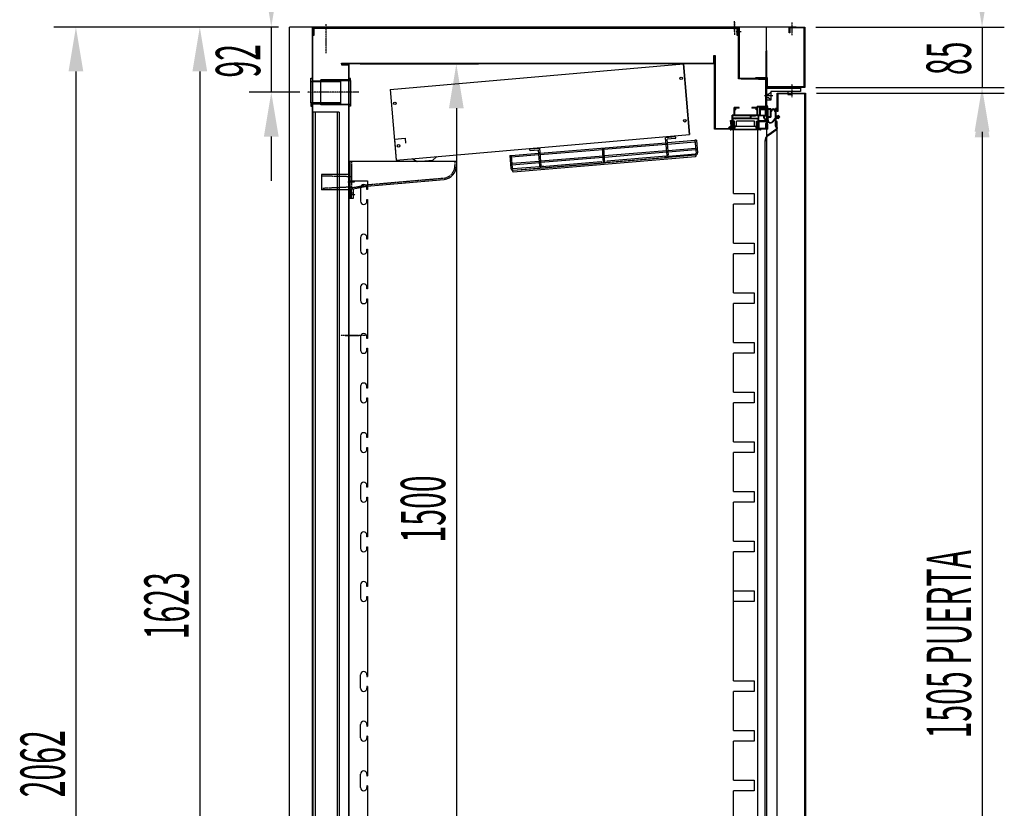
# Model space of a CAD drawing. Units: millimetres. Extents: x 21479 to 60404, y 11373 to 17723.
# Drawn here: x 26187 to 27574, y 15429 to 16541 of the extents above; entities that cross this region are included whole.
import ezdxf

# ---------------------------------------------------------------- set-up
doc = ezdxf.new("R2010")
doc.units = ezdxf.units.MM
doc.linetypes.add('TRAZO_Y_PUNTO', pattern=[1, 0.5, -0.25, 0, -0.25])
doc.linetypes.add('TRAZOS_MD', pattern=[1, 0.5, -0.5])
for name, color, linetype in [('ACOTA', 50, 'Continuous'), ('EJES', 11, 'TRAZO_Y_PUNTO'), ('PLEGADO', 3, 'Continuous')]:
    doc.layers.add(name, color=color, linetype=linetype)
doc.styles.add('ACO', font='simplex.shx', dxfattribs={"width": 0.5})

msp = doc.modelspace()

# ---------------------------------------------------------------- linework, layer by layer
for p, q in [((26566.9, 14597.8), (26566.9, 16530.8)), ((27238.9, 16530.8), (26566.9, 16530.8)), ((26598.9, 16530.8), (26598.9, 16457.8)), ((26598.9, 16530.8), (26598.9, 16530.8)), ((26599.9, 16518.8), (26599.9, 16529.8)), ((26599.9, 16529.8), (27198.9, 16529.8)), ((27197.9, 16528.8), (26600.9, 16528.8)), ((26600.9, 16528.8), (26600.9, 16518.8)), ((27187.9, 16531.4), (27280.9, 16531.4)), ((27187.9, 16530.8), (27187.9, 16531.3)), ((27280.9, 16530.8), (27187.9, 16530.8)), ((27197.9, 16518.8), (27197.9, 16528.8)), ((27198.9, 16529.8), (27198.9, 16518.8)), ((27238.9, 16457.8), (27238.9, 16530.8)), ((27270.9, 16522.8), (27270.9, 16530.8)), ((27270.9, 16530.8), (27292.9, 16530.8)), ((27291.9, 16529.8), (27271.9, 16529.8)), ((27271.9, 16529.8), (27271.9, 16522.8)), ((27280.9, 16531.4), (27280.9, 16530.8)), ((27291.9, 16446.8), (27291.9, 16529.8)), ((27292.9, 16530.8), (27292.9, 16445.8)), ((26600.9, 16518.8), (26599.9, 16518.8)), ((27198.9, 16518.8), (27197.9, 16518.8)), ((27271.9, 16522.8), (27270.9, 16522.8)), ((27237.9, 16496.8), (27237.9, 16456.8)), ((27238.9, 16497.8), (27238.9, 14597.8)), ((26639.9, 16477.8), (26649.9, 16477.8)), ((26596.9, 16458.6, 0), (26598.9, 16458.6, 0)), ((26596.9, 16453.8, 0), (26596.9, 16458.6, 0)), ((26598.9, 16458.6, 0), (26598.9, 16455.2, 0)), ((26652.9, 16458.3, 0), (26650.9, 16458.3, 0)), ((26650.9, 16458.3, 0), (26650.9, 16456.6, 0)), ((26652.9, 16455.3, 0), (26652.9, 16458.3, 0)), ((27223.9, 16458.8), (27223.9, 16459.8)), ((27223.9, 16459.8), (27239.9, 16459.8)), ((27238.9, 16458.8), (27223.9, 16458.8)), ((27238.9, 16445.8), (27238.9, 16458.8)), ((27239.9, 16459.8), (27239.9, 16446.8)), ((26596.9, 16423.8, 0), (26596.9, 16453.8, 0)), ((26638.9, 16453.8, 0), (26596.9, 16453.8, 0)), ((26598.9, 16455.2, 0), (26638.9, 16455.2, 0)), ((26610.9, 16456.6, 0), (26610.9, 16455.3, 0)), ((26610.9, 16421.1, 0), (26610.9, 16456.6, 0)), ((26650.9, 16456.6, 0), (26610.9, 16456.6, 0)), ((26610.9, 16455.3, 0), (26652.9, 16455.3, 0)), ((26638.9, 16422.4, 0), (26638.9, 16455.2, 0)), ((26652.9, 16455.3, 0), (26652.9, 16422.3, 0)), ((27292.9, 16445.8), (27238.9, 16445.8)), ((27238.9, 16444.8), (27286.9, 16444.8)), ((27238.9, 16427.8), (27238.9, 16444.8)), ((27239.9, 16446.8), (27291.9, 16446.8)), ((27286.9, 16444.8), (27286.9, 16439.8)), ((27238.9, 16436.3), (27241.9, 16436.3)), ((27238.9, 16431.3), (27241.9, 16431.3)), ((27241.9, 16436.3), (27244.9, 16438.8)), ((27241.9, 16431.3), (27244.9, 16428.8)), ((27286.9, 16439.8), (27244.9, 16439.8)), ((27244.9, 16439.8), (27244.9, 16427.8)), ((27274.9, 16439.8), (27268.9, 16439.8)), ((27268.9, 16439.8), (27268.9, 16435.8)), ((27268.9, 16435.8), (27274.9, 16435.8)), ((27274.9, 16435.8), (27274.9, 16439.8)), ((26596.9, 16423.8, 0), (26596.9, 16419.1, 0)), ((26638.9, 16423.8, 0), (26596.9, 16423.8, 0)), ((26596.9, 16419.1, 0), (26598.9, 16419.1, 0)), ((26598.9, 16419.1, 0), (26598.9, 16422.4, 0)), ((26598.9, 16422.4, 0), (26638.9, 16422.4, 0)), ((26610.9, 16421.1, 0), (26610.9, 16422.3, 0)), ((26610.9, 16422.3, 0), (26652.9, 16422.3, 0)), ((26650.9, 16421.1, 0), (26610.9, 16421.1, 0)), ((26650.9, 16419.1, 0), (26650.9, 16421.1, 0)), ((26652.9, 16419.1, 0), (26650.9, 16419.1, 0)), ((26652.9, 16422.3, 0), (26652.9, 16419.1, 0)), ((27200.4, 16417.3), (27193.4, 16417.3)), ((27193.4, 16406.8), (27193.4, 16417.3)), ((27200.4, 16417.3), (27193.4, 16417.3)), ((27193.4, 16406.8), (27193.4, 16417.3)), ((27194.4, 16415.3), (27194.4, 16416.3)), ((27200.4, 16416.3), (27194.4, 16416.3)), ((27194.4, 16415.3), (27194.4, 16416.3)), ((27200.4, 16416.3), (27194.4, 16416.3)), ((27195.9, 16415.3), (27194.4, 16415.3)), ((27195.9, 16415.3), (27194.4, 16415.3)), ((27195.9, 16414.3), (27195.9, 16415.3)), ((27195.9, 16414.3), (27195.9, 16415.3)), ((27200.4, 16416.3), (27200.4, 16417.3)), ((27200.4, 16416.3), (27200.4, 16417.3)), ((27225.4, 16417.3), (27218.4, 16417.3)), ((27218.4, 16417.3), (27218.4, 16416.3)), ((27225.4, 16417.3), (27218.4, 16417.3)), ((27218.4, 16417.3), (27218.4, 16416.3)), ((27225.9, 16416.3), (27218.4, 16416.3)), ((27225.9, 16416.3), (27218.4, 16416.3)), ((27225.9, 16415.3), (27224.4, 16415.3)), ((27224.4, 16414.3), (27224.4, 16415.3)), ((27225.9, 16415.3), (27224.4, 16415.3)), ((27224.4, 16414.3), (27224.4, 16415.3)), ((27225.9, 16418.5), (27225.4, 16417.6)), ((27225.9, 16418.5), (27225.4, 16417.6)), ((27225.4, 16417.3), (27225.4, 16417.6)), ((27225.4, 16417.3), (27225.4, 16417.6)), ((27225.4, 16416.3), (27225.9, 16416.3)), ((27225.4, 16416.3), (27225.9, 16416.3)), ((27225.9, 16418.5), (27226.3, 16418.5)), ((27225.9, 16418.5), (27226.3, 16418.5)), ((27225.9, 16415.3), (27225.9, 16416.3)), ((27225.9, 16415.3), (27225.9, 16416.3)), ((27226.3, 16417.3), (27226.3, 16418.5)), ((27226.3, 16417.3), (27226.3, 16418.5)), ((27226.9, 16417.3), (27226.3, 16417.3)), ((27226.9, 16417.3), (27226.3, 16417.3)), ((27226.9, 16406.8), (27226.9, 16417.3)), ((27226.9, 16406.8), (27226.9, 16417.3)), ((27229.4, 16406.8), (27229.4, 16416.8)), ((27229.4, 16406.8), (27229.4, 16416.8)), ((27229.9, 16417.3), (27239.9, 16417.3)), ((27229.9, 16417.3), (27239.9, 16417.3)), ((27230.4, 16416.3), (27240.2, 16416.3)), ((27230.4, 16414.9), (27230.4, 16416.3)), ((27230.4, 16416.3), (27240.2, 16416.3)), ((27230.4, 16414.9), (27230.4, 16416.3)), ((27230.4, 16414.9), (27237.7, 16415.8)), ((27230.4, 16414.9), (27237.7, 16415.8)), ((27238.4, 16415.6), (27237.7, 16415.8)), ((27238.4, 16415.6), (27237.7, 16415.8)), ((27238.4, 16406.8), (27238.4, 16415.6)), ((27238.4, 16406.8), (27238.4, 16415.6)), ((27244.9, 16427.8), (27238.9, 16427.8)), ((27238.9, 16419.7), (27238.9, 16421.3)), ((27238.9, 16419.7), (27238.9, 16421.3)), ((27240.4, 16415.3), (27240.4, 16403.9)), ((27245, 16415.3), (27240.4, 16415.3)), ((27240.4, 16415.3), (27240.4, 16403.9)), ((27245, 16415.3), (27240.4, 16415.3)), ((27240.9, 16417.1), (27240.9, 16418.3)), ((27240.9, 16417.1), (27240.9, 16418.3)), ((27245, 16415.3), (27245, 16412)), ((27245, 16415.3), (27245, 16412)), ((27251.8, 16412), (27251.8, 16415.9)), ((27252.4, 16415.9), (27251.8, 16415.9)), ((27251.8, 16412), (27251.8, 16415.9)), ((27252.4, 16415.9), (27251.8, 16415.9)), ((27252.4, 16405.8), (27252.4, 16415.9)), ((27252.4, 16405.8), (27252.4, 16415.9)), ((26599.9, 16410.8), (26599.9, 14910.8)), ((26636.9, 16410.8), (26599.9, 16410.8)), ((26602.9, 16410.8), (26602.9, 14910.8)), ((26633.9, 16410.8), (26633.9, 14910.8)), ((26636.9, 16410.8), (26636.9, 14910.8)), ((27190.4, 16399.3), (27190.4, 16406.8)), ((27193.4, 16406.8), (27190.4, 16406.8)), ((27190.4, 16399.3), (27190.4, 16406.8)), ((27193.4, 16406.8), (27190.4, 16406.8)), ((27193.6, 16405.8), (27191.4, 16405.8)), ((27191.4, 16402.3), (27191.4, 16405.8)), ((27193.6, 16405.8), (27191.4, 16405.8)), ((27191.4, 16402.3), (27191.4, 16405.8)), ((27216.4, 16402.3), (27191.4, 16402.3)), ((27216.4, 16402.3), (27191.4, 16402.3)), ((27193.6, 16401.3), (27191.4, 16401.3)), ((27191.4, 16401.3), (27191.4, 16397.8)), ((27193.6, 16401.3), (27191.4, 16401.3)), ((27191.4, 16401.3), (27191.4, 16397.8)), ((27194.4, 16406.6), (27193.6, 16405.8)), ((27194.4, 16406.6), (27193.6, 16405.8)), ((27194.4, 16402.1), (27193.6, 16401.3)), ((27194.4, 16402.1), (27193.6, 16401.3)), ((27195.9, 16414.3), (27194.4, 16414.3)), ((27194.4, 16406.8), (27194.4, 16414.3)), ((27195.9, 16414.3), (27194.4, 16414.3)), ((27194.4, 16406.8), (27194.4, 16414.3)), ((27225.9, 16406.8), (27194.4, 16406.8)), ((27225.9, 16406.8), (27194.4, 16406.8)), ((27194.4, 16406.6), (27195.2, 16405.8)), ((27194.4, 16406.6), (27195.2, 16405.8)), ((27194.4, 16402.1), (27195.2, 16401.3)), ((27194.4, 16402.1), (27195.2, 16401.3)), ((27216.4, 16405.8), (27195.2, 16405.8)), ((27216.4, 16405.8), (27195.2, 16405.8)), ((27223.6, 16401.3), (27195.2, 16401.3)), ((27223.6, 16401.3), (27195.2, 16401.3)), ((27216.4, 16402.3), (27216.4, 16405.8)), ((27216.4, 16402.3), (27216.4, 16405.8)), ((27217.4, 16405.8), (27223.6, 16405.8)), ((27217.4, 16402.3), (27217.4, 16405.8)), ((27217.4, 16405.8), (27223.6, 16405.8)), ((27217.4, 16402.3), (27217.4, 16405.8)), ((27217.4, 16402.3), (27227.4, 16402.3)), ((27217.4, 16402.3), (27227.4, 16402.3)), ((27224.4, 16406.6), (27223.6, 16405.8)), ((27224.4, 16406.6), (27223.6, 16405.8)), ((27224.4, 16402.1), (27223.6, 16401.3)), ((27224.4, 16402.1), (27223.6, 16401.3)), ((27225.9, 16414.3), (27224.4, 16414.3)), ((27225.9, 16414.3), (27224.4, 16414.3)), ((27224.4, 16406.6), (27225.2, 16405.8)), ((27224.4, 16406.6), (27225.2, 16405.8)), ((27224.4, 16402.1), (27225.2, 16401.3)), ((27224.4, 16402.1), (27225.2, 16401.3)), ((27227.4, 16405.8), (27225.2, 16405.8)), ((27227.4, 16405.8), (27225.2, 16405.8)), ((27227.4, 16401.3), (27225.2, 16401.3)), ((27227.4, 16401.3), (27225.2, 16401.3)), ((27225.6, 16405.8), (27225.6, 16405.8)), ((27225.6, 16405.8), (27225.6, 16405.8)), ((27225.9, 16406.8), (27225.9, 16414.3)), ((27225.9, 16406.8), (27225.9, 16414.3)), ((27229.4, 16406.8), (27226.9, 16406.8)), ((27229.4, 16406.8), (27226.9, 16406.8)), ((27227.4, 16405.8), (27227.4, 16402.3)), ((27227.4, 16405.8), (27227.4, 16402.3)), ((27227.4, 16397.8), (27227.4, 16401.3)), ((27227.4, 16397.8), (27227.4, 16401.3)), ((27235.8, 16405.8), (27228.4, 16405.8)), ((27228.4, 16398.8), (27228.4, 16405.8)), ((27235.8, 16405.8), (27228.4, 16405.8)), ((27228.4, 16398.8), (27228.4, 16405.8)), ((27230.4, 16413.9), (27237.4, 16414.8)), ((27230.4, 16413.9), (27237.4, 16414.8)), ((27230.4, 16406.8), (27230.4, 16413.9)), ((27230.4, 16406.8), (27230.4, 16413.9)), ((27230.4, 16406.8), (27237.4, 16406.8)), ((27230.4, 16406.8), (27237.4, 16406.8)), ((27237.4, 16406.8), (27237.4, 16414.8)), ((27237.4, 16406.8), (27237.4, 16414.8)), ((27238.4, 16406.8), (27239.4, 16406.8)), ((27238.4, 16406.8), (27239.4, 16406.8)), ((27239.4, 16405.5), (27239.4, 16406.8)), ((27239.4, 16405.5), (27239.4, 16406.8)), ((27239.4, 16401.7), (27239.4, 16394.8)), ((27239.4, 16401.7), (27239.4, 16394.8)), ((27240.4, 16403.9), (27241, 16403.9)), ((27240.4, 16403.9), (27241, 16403.9)), ((27241, 16403.9), (27240.6, 16400.1)), ((27241, 16403.9), (27240.6, 16400.1)), ((27240.8, 16414.7), (27240.8, 16404.5)), ((27244.4, 16414.7), (27240.8, 16414.7)), ((27240.8, 16414.7), (27240.8, 16404.5)), ((27244.4, 16414.7), (27240.8, 16414.7)), ((27240.8, 16404.5), (27244.4, 16404.5)), ((27240.8, 16404.5), (27244.4, 16404.5)), ((27241.5, 16403.9), (27241.1, 16400)), ((27241.5, 16403.9), (27241.1, 16400)), ((27241.5, 16403.9), (27245, 16403.9)), ((27241.5, 16403.9), (27245, 16403.9)), ((27244.4, 16414.7), (27244.4, 16404.5)), ((27244.4, 16414.7), (27244.4, 16404.5)), ((27245.4, 16411.4), (27245, 16411.4)), ((27245, 16411.4), (27245, 16403.9)), ((27245.4, 16411.4), (27245, 16411.4)), ((27245, 16411.4), (27245, 16403.9)), ((27246.4, 16412.4), (27246.4, 16412.7)), ((27246.4, 16412.4), (27246.4, 16412.7)), ((27250.3, 16401.6), (27247.4, 16397.6)), ((27250.3, 16401.6), (27247.4, 16397.6)), ((27250.4, 16412.7), (27250.4, 16412.4)), ((27250.4, 16412.7), (27250.4, 16412.4)), ((27251.8, 16401.9), (27250.9, 16401.9)), ((27251.8, 16401.9), (27250.9, 16401.9)), ((27251.8, 16401.4), (27251, 16401.4)), ((27251.8, 16401.4), (27251, 16401.4)), ((27251.8, 16411.4), (27251.4, 16411.4)), ((27251.8, 16411.4), (27251.4, 16411.4)), ((27251.8, 16401.9), (27251.8, 16411.4)), ((27251.8, 16401.9), (27251.8, 16411.4)), ((27251.8, 16390.9), (27251.8, 16401.4)), ((27251.8, 16390.9), (27251.8, 16401.4)), ((27252.4, 16405.8), (27255.4, 16405.8)), ((27252.4, 16405.8), (27255.4, 16405.8)), ((27252.4, 16405.1), (27256.2, 16405.1)), ((27252.4, 16403.1), (27252.4, 16405.1)), ((27252.4, 16405.1), (27256.2, 16405.1)), ((27252.4, 16403.1), (27252.4, 16405.1)), ((27252.4, 16403.1), (27256.2, 16403.1)), ((27252.4, 16403.1), (27256.2, 16403.1)), ((27252.4, 16390.9), (27252.4, 16402.3)), ((27252.4, 16402.3), (27255.4, 16402.3)), ((27252.4, 16390.9), (27252.4, 16402.3)), ((27252.4, 16402.3), (27255.4, 16402.3)), ((27255.4, 16406.8), (27255.4, 16405.8)), ((27255.4, 16406.8), (27257.9, 16404.1)), ((27255.4, 16406.8), (27255.4, 16405.8)), ((27255.4, 16406.8), (27257.9, 16404.1)), ((27255.4, 16401.3), (27257.9, 16404.1)), ((27255.4, 16401.3), (27257.9, 16404.1)), ((27255.4, 16402.3), (27255.4, 16401.3)), ((27255.4, 16402.3), (27255.4, 16401.3)), ((27256.2, 16405.1), (27257.1, 16404.1)), ((27256.2, 16405.1), (27257.1, 16404.1)), ((27256.2, 16403.1), (27257.1, 16404.1)), ((27256.2, 16403.1), (27257.1, 16404.1)), ((27185.5, 16388.7), (27189.1, 16392.2)), ((27185.5, 16388.7), (27189.1, 16392.2)), ((27185.5, 16388.7), (27186.1, 16388)), ((27185.5, 16388.7), (27186.1, 16388)), ((27190.1, 16391.8), (27186.1, 16388)), ((27190.1, 16391.8), (27186.1, 16388)), ((27189.1, 16392.2), (27188.3, 16399.3)), ((27188.3, 16399.3), (27190.4, 16399.3)), ((27188.3, 16399.3), (27188.3, 16399.3)), ((27189.1, 16392.2), (27188.3, 16399.3)), ((27188.3, 16399.3), (27190.4, 16399.3)), ((27188.3, 16399.3), (27188.3, 16399.3)), ((27189.4, 16398.3), (27190.1, 16391.8)), ((27190.4, 16398.3), (27189.4, 16398.3)), ((27189.4, 16398.3), (27190.1, 16391.8)), ((27190.4, 16398.3), (27189.4, 16398.3)), ((27190.4, 16386.8), (27190.4, 16398.3)), ((27190.4, 16386.8), (27190.4, 16398.3)), ((27191.4, 16397.8), (27193.4, 16397.8)), ((27191.4, 16397.8), (27193.4, 16397.8)), ((27191.4, 16396.8), (27192.4, 16396.8)), ((27191.4, 16396.8), (27191.4, 16395.2)), ((27191.4, 16396.8), (27192.4, 16396.8)), ((27191.4, 16396.8), (27191.4, 16395.2)), ((27191.4, 16394.6), (27191.4, 16392.1)), ((27191.4, 16394.6), (27191.4, 16392.1)), ((27191.4, 16391.5), (27191.4, 16386.8)), ((27191.4, 16391.5), (27191.4, 16386.8)), ((27191.6, 16395.1), (27191.6, 16396.4)), ((27191.6, 16395.1), (27191.6, 16396.4)), ((27191.6, 16392.1), (27191.6, 16394.6)), ((27191.6, 16392.1), (27191.6, 16394.6)), ((27191.6, 16386.8), (27191.6, 16391.6)), ((27191.6, 16386.8), (27191.6, 16391.6)), ((27192.4, 16389.8), (27192.4, 16396.8)), ((27192.4, 16389.8), (27192.4, 16396.8)), ((27194.3, 16388), (27192.4, 16389.8)), ((27194.3, 16388), (27192.4, 16389.8)), ((27192.6, 16396.4), (27192.6, 16386.8)), ((27192.6, 16396.4), (27192.6, 16386.8)), ((27193.4, 16397.8), (27193.4, 16390.3)), ((27193.4, 16397.8), (27193.4, 16390.3)), ((27193.4, 16390.3), (27195, 16388.7)), ((27193.4, 16390.3), (27195, 16388.7)), ((27195, 16388.7), (27194.3, 16388)), ((27195, 16388.7), (27194.3, 16388)), ((27223.8, 16388.7), (27225.4, 16390.3)), ((27223.8, 16388.7), (27225.4, 16390.3)), ((27224.5, 16388), (27223.8, 16388.7)), ((27224.5, 16388), (27223.8, 16388.7)), ((27226.4, 16389.8), (27224.5, 16388)), ((27226.4, 16389.8), (27224.5, 16388)), ((27225.4, 16390.3), (27225.4, 16397.8)), ((27225.4, 16397.8), (27227.4, 16397.8)), ((27225.4, 16390.3), (27225.4, 16397.8)), ((27225.4, 16397.8), (27227.4, 16397.8)), ((27226.4, 16396.8), (27226.4, 16389.8)), ((27227.4, 16396.8), (27226.4, 16396.8)), ((27226.4, 16396.8), (27226.4, 16389.8)), ((27227.4, 16396.8), (27226.4, 16396.8)), ((27226.4, 16386.8), (27226.4, 16396.4)), ((27226.4, 16386.8), (27226.4, 16396.4)), ((27227.4, 16395.1), (27227.4, 16396.8)), ((27227.4, 16395.1), (27227.4, 16396.8)), ((27227.4, 16396.4), (27227.4, 16395.1)), ((27227.4, 16396.4), (27227.4, 16395.1)), ((27227.4, 16394.6), (27227.4, 16392.1)), ((27227.4, 16394.6), (27227.4, 16392.1)), ((27227.4, 16392.1), (27227.4, 16394.5)), ((27227.4, 16392.1), (27227.4, 16394.5)), ((27227.4, 16391.6), (27227.4, 16386.8)), ((27227.4, 16391.6), (27227.4, 16386.8)), ((27227.4, 16391.5), (27227.4, 16391.5)), ((27227.4, 16386.8), (27227.4, 16391.5)), ((27227.4, 16391.5), (27227.4, 16391.5)), ((27227.4, 16386.8), (27227.4, 16391.5)), ((27238.4, 16398.8), (27228.4, 16398.8)), ((27238.4, 16398.8), (27228.4, 16398.8)), ((27228.4, 16397.8), (27238.4, 16397.8)), ((27228.4, 16397.8), (27228.4, 16387.8)), ((27228.4, 16397.8), (27238.4, 16397.8)), ((27228.4, 16397.8), (27228.4, 16387.8)), ((27237.4, 16387.8), (27228.4, 16387.8)), ((27237.4, 16387.8), (27228.4, 16387.8)), ((27238.4, 16395.3), (27237.4, 16394.3)), ((27238.4, 16395.3), (27237.4, 16394.3)), ((27237.4, 16394.3), (27237.4, 16387.8)), ((27237.4, 16394.3), (27237.4, 16387.8)), ((27238.4, 16400.4), (27238.4, 16398.8)), ((27238.4, 16400.4), (27238.4, 16398.8)), ((27238.4, 16397.8), (27238.4, 16395.3)), ((27238.4, 16397.8), (27238.4, 16395.3)), ((27239.4, 16394.8), (27238.4, 16393.8)), ((27239.4, 16394.8), (27238.4, 16393.8)), ((27238.4, 16393.8), (27238.4, 16387.9)), ((27238.4, 16393.8), (27238.4, 16387.9)), ((27238.4, 16387.9), (27239.9, 16387.9)), ((27238.4, 16387.9), (27239.9, 16387.9)), ((27239.9, 16393.8), (27239.9, 16387.9)), ((27239.9, 16393.8), (27240.2, 16393.8)), ((27239.9, 16393.8), (27239.9, 16393.8)), ((27239.9, 16393.8), (27239.9, 16387.9)), ((27239.9, 16393.8), (27240.2, 16393.8)), ((27239.9, 16393.8), (27239.9, 16393.8)), ((27240.9, 16386.8), (27240.9, 16393.1)), ((27240.9, 16386.8), (27240.9, 16393.1)), ((27250.6, 16401.2), (27247.8, 16397.3)), ((27250.6, 16401.2), (27247.8, 16397.3)), ((27254.7, 16387.9), (27254.7, 16388.5)), ((27254.7, 16387.9), (27254.7, 16388.5)), ((27110.2, 16375.9), (27096.7, 16374.7)), ((27098.8, 16349.8), (27096.7, 16374.7)), ((27110.4, 16373.9), (27098.9, 16372.9)), ((27187.6, 16386.8), (27187.6, 16386.8)), ((27187.6, 16386.8), (27191.6, 16386.8)), ((27187.6, 16386.8), (27187.6, 16386.8)), ((27187.6, 16386.8), (27191.6, 16386.8)), ((27230.4, 16385.8), (27188.6, 16385.8)), ((27230.4, 16385.8), (27188.6, 16385.8)), ((27191.4, 16386.8), (27190.4, 16386.8)), ((27191.4, 16386.8), (27190.4, 16386.8)), ((27192.6, 16386.8), (27226.4, 16386.8)), ((27192.6, 16386.8), (27226.4, 16386.8)), ((27240.9, 16386.8), (27227.4, 16386.8)), ((27240.9, 16386.8), (27227.4, 16386.8)), ((27227.4, 16386.8), (27231.4, 16386.8)), ((27227.4, 16386.8), (27231.4, 16386.8)), ((27231.4, 16386.8), (27231.4, 16386.8)), ((27231.4, 16386.8), (27231.4, 16386.8)), ((26905.9, 16358.9), (26919.4, 16360)), ((26921.5, 16335.1), (26919.4, 16360)), ((26920, 16353), (27097.3, 16367.8)), ((27009.4, 16339.4), (27007.7, 16360.3)), ((27011.4, 16339.6), (27009.7, 16360.5)), ((27009.8, 16358.5), (27097.5, 16365.8)), ((27100.8, 16350), (27098.9, 16372.9)), ((27099.3, 16367.9), (27138.2, 16371.2)), ((27099.5, 16365.9), (27138.4, 16369.2)), ((27100.2, 16357), (27139.1, 16360.2)), ((27140.2, 16371.3), (27138.2, 16371.2)), ((27138.2, 16371.2), (27139.7, 16353.2)), ((27140.2, 16371.3), (27141.7, 16353.4)), ((26877.1, 16349.5), (26879.1, 16349.6)), ((26877.1, 16349.5), (26878.6, 16331.5)), ((26879.1, 16349.6), (26918, 16352.9)), ((26879.1, 16349.6), (26880.6, 16331.7)), ((26879.3, 16347.6), (26918.2, 16350.9)), ((26881.8, 16328.8), (27098.1, 16346.8)), ((26882, 16326.8), (27139.1, 16348.2)), ((26906.1, 16356.9), (26917.6, 16357.8)), ((26919.5, 16334.9), (26917.6, 16357.8)), ((26920.2, 16351), (27007.8, 16358.3)), ((26920.9, 16342.1), (27008.6, 16349.4)), ((26921.1, 16340.1), (27008.7, 16347.4)), ((27101, 16347), (27010.4, 16339.5)), ((27010.6, 16349.5), (27098.2, 16356.8)), ((27010.7, 16347.5), (27098.4, 16354.8)), ((27097.9, 16348.7), (27014.2, 16341.8)), ((27095.1, 16348.5), (27097.9, 16348.7)), ((27139, 16350.2), (27095.3, 16346.5)), ((27100.4, 16355), (27139.3, 16358.2)), ((27100.7, 16349), (27138.8, 16352.1)), ((26652, 16341.7), (26802, 16341.7)), ((26652, 16341.7), (26652, 16320.4)), ((26652, 16335.2), (26652, 16335.2)), ((26802, 16341.7), (26802, 16335.7)), ((26880, 16338.7), (26918.9, 16341.9)), ((26880.2, 16336.7), (26919.1, 16339.9)), ((26919.8, 16333.9), (26881.7, 16330.8)), ((26881.8, 16328.8), (26925.5, 16332.4)), ((26919.7, 16331.9), (27010.4, 16339.5)), ((26922.6, 16334.2), (27006.2, 16341.1)), ((26925.3, 16334.4), (26922.6, 16334.2)), ((27006.2, 16341.1), (27006.4, 16339.1)), ((27014.2, 16341.8), (27014.4, 16339.8)), ((26652, 16322.7), (26612, 16322.7)), ((26612, 16322.7), (26612, 16301.2)), ((26652, 16320.2), (26652, 16300.6)), ((26654, 16304.5), (26784.8, 16315.9)), ((26652, 16301.2), (26612, 16301.2)), ((26652, 16300.8), (26652, 16289.7)), ((26652, 16292.1), (26652, 16297.1)), ((26654, 16289.7), (26654, 16302.5)), ((26657, 16289.7), (26657, 16302.9)), ((26652, 16289.7), (26657, 16289.7))]:
    msp.add_line(p, q)
at = {"color": 4}
for p, q in [((27199.4, 16457.8), (27199.4, 16529.8)), ((27199.4, 16529.8), (27200.4, 16529.8)), ((27200.4, 16529.8), (27199.4, 16529.8)), ((27199.4, 16529.8), (27199.4, 16529.8)), ((27199.4, 16529.8), (27199.4, 16529.8)), ((27199.4, 16529.8), (27199.4, 16529.8)), ((27199.4, 16529.8), (27199.4, 16459.8)), ((27200.4, 16529.8), (27200.4, 16458.8)), ((27200.4, 16460.8), (27200.4, 16529.8)), ((27200.4, 16529.8), (27200.4, 16529.8)), ((27236.4, 16457.8), (27199.4, 16457.8)), ((27200.4, 16460.8), (27200.4, 16460.8)), ((27200.4, 16460.8), (27200.4, 16460.8)), ((27200.4, 16458.8), (27200.4, 16458.8)), ((27200.4, 16458.8), (27200.4, 16458.8)), ((27200.4, 16458.8), (27236.4, 16458.8)), ((27203.4, 16457.8), (27236.4, 16457.8)), ((27203.4, 16457.8), (27235.9, 16457.8)), ((27236.4, 16458.8), (27236.4, 16457.8)), ((27232.4, 16415.8), (27232.4, 16416.3)), ((27232.4, 16416.3), (27239.4, 16416.3)), ((27232.4, 16415.8), (27232.4, 16416.3)), ((27232.4, 16416.3), (27239.4, 16416.3)), ((27239.4, 16415.8), (27232.4, 16415.8)), ((27239.4, 16415.8), (27232.4, 16415.8)), ((27239.4, 16392.8), (27239.4, 16415.8)), ((27239.4, 16392.8), (27239.4, 16415.8)), ((27239.9, 16415.8), (27239.9, 16392.8)), ((27239.9, 16415.8), (27239.9, 16392.8)), ((27239.9, 16392.8), (27239.4, 16392.8)), ((27239.9, 16392.8), (27239.4, 16392.8)), ((26650.9, 15028.8), (26650.9, 16313.8)), ((26650.9, 16313.8), (26676.9, 16313.8)), ((26666.9, 16304.3), (26666.9, 16285.3)), ((26675.9, 16301.8), (26675.9, 16304.3)), ((26676.9, 16313.8), (26676.9, 16301.8)), ((26676.9, 16301.8), (26675.9, 16301.8)), ((26675.9, 16285.3), (26675.9, 16287.8)), ((26675.9, 16287.8), (26676.9, 16287.8)), ((26676.9, 16287.8), (26676.9, 16231.8)), ((26666.9, 16234.3), (26666.9, 16215.3)), ((26675.9, 16231.8), (26675.9, 16234.3)), ((26676.9, 16231.8), (26675.9, 16231.8)), ((26675.9, 16215.3), (26675.9, 16217.8)), ((26675.9, 16217.8), (26676.9, 16217.8)), ((26676.9, 16217.8), (26676.9, 16161.8)), ((26666.9, 16164.3), (26666.9, 16145.3)), ((26675.9, 16161.8), (26675.9, 16164.3)), ((26676.9, 16161.8), (26675.9, 16161.8)), ((26675.9, 16145.3), (26675.9, 16147.8)), ((26675.9, 16147.8), (26676.9, 16147.8)), ((26676.9, 16147.8), (26676.9, 16091.8)), ((26645, 16095.8), (26664.9, 16095.8)), ((26666.9, 16094.3), (26666.9, 16075.3)), ((26675.9, 16091.8), (26675.9, 16094.3)), ((26676.9, 16091.8), (26675.9, 16091.8)), ((26675.9, 16075.3), (26675.9, 16077.8)), ((26675.9, 16077.8), (26676.9, 16077.8)), ((26676.9, 16077.8), (26676.9, 16021.8)), ((26666.9, 16024.3), (26666.9, 16005.3)), ((26675.9, 16021.8), (26675.9, 16024.3)), ((26676.9, 16021.8), (26675.9, 16021.8)), ((26675.9, 16005.3), (26675.9, 16007.8)), ((26675.9, 16007.8), (26676.9, 16007.8)), ((26676.9, 16007.8), (26676.9, 15951.8)), ((26666.9, 15954.3), (26666.9, 15935.3)), ((26675.9, 15951.8), (26675.9, 15954.3)), ((26676.9, 15951.8), (26675.9, 15951.8)), ((26675.9, 15935.3), (26675.9, 15937.8)), ((26675.9, 15937.8), (26676.9, 15937.8)), ((26676.9, 15937.8), (26676.9, 15881.8)), ((26666.9, 15884.3), (26666.9, 15865.3)), ((26675.9, 15881.8), (26675.9, 15884.3)), ((26676.9, 15881.8), (26675.9, 15881.8)), ((26675.9, 15865.3), (26675.9, 15867.8)), ((26675.9, 15867.8), (26676.9, 15867.8)), ((26676.9, 15867.8), (26676.9, 15811.8)), ((26666.9, 15814.3), (26666.9, 15795.3)), ((26675.9, 15811.8), (26675.9, 15814.3)), ((26676.9, 15811.8), (26675.9, 15811.8)), ((26675.9, 15795.3), (26675.9, 15797.8)), ((26675.9, 15797.8), (26676.9, 15797.8)), ((26676.9, 15797.8), (26676.9, 15741.8)), ((26666.9, 15744.3), (26666.9, 15725.3)), ((26675.9, 15741.8), (26675.9, 15744.3)), ((26676.9, 15741.8), (26675.9, 15741.8)), ((26675.9, 15725.3), (26675.9, 15727.8)), ((26675.9, 15727.8), (26676.9, 15727.8)), ((26676.9, 15727.8), (26676.9, 15614.8)), ((26666.9, 15598.3), (26666.9, 15617.3)), ((26675.9, 15617.3), (26675.9, 15614.8)), ((26675.9, 15614.8), (26676.9, 15614.8)), ((26676.9, 15600.8), (26675.9, 15600.8)), ((26675.9, 15600.8), (26675.9, 15598.3)), ((26676.9, 15600.8), (26676.9, 15544.8)), ((26666.9, 15528.3), (26666.9, 15547.3)), ((26675.9, 15547.3), (26675.9, 15544.8)), ((26675.9, 15544.8), (26676.9, 15544.8)), ((26676.9, 15530.8), (26675.9, 15530.8)), ((26675.9, 15530.8), (26675.9, 15528.3)), ((26676.9, 15530.8), (26676.9, 15474.8)), ((26666.9, 15458.3), (26666.9, 15477.3)), ((26675.9, 15477.3), (26675.9, 15474.8)), ((26675.9, 15474.8), (26676.9, 15474.8)), ((26676.9, 15460.8), (26675.9, 15460.8)), ((26675.9, 15460.8), (26675.9, 15458.3)), ((26676.9, 15460.8), (26676.9, 15404.8))]:
    msp.add_line(p, q, dxfattribs=at)
at = {"color": 6}
for p, q in [((27164.9, 16490.8), (27165.9, 16490.8)), ((27164.9, 16479.8), (27164.9, 16490.8)), ((27165.9, 16490.8), (27165.9, 16478.8)), ((26639.9, 16478.8), (26639.9, 16479.8)), ((26639.9, 16479.8), (27164.9, 16479.8)), ((27165.9, 16478.8), (26639.9, 16478.8))]:
    msp.add_line(p, q, dxfattribs=at)
at = {"color": 3}
for p, q in [((27164.9, 16486.8), (27164.9, 16486.8)), ((27164.9, 16486.8), (27164.9, 16486.8)), ((27165.9, 16386.8), (27165.9, 16490.8)), ((27165.9, 16490.8), (27166.9, 16490.8)), ((27166.9, 16490.8), (27166.9, 16387.8)), ((26708.5, 16442.7), (27121.9, 16478.8)), ((27130.7, 16379.2), (27121.9, 16478.8)), ((27121.9, 16478.8), (27130.7, 16379.2)), ((26708.5, 16442.7), (26717.2, 16343.1)), ((27166.9, 16387.8), (27189.4, 16387.8)), ((27189.4, 16387.8), (27189.4, 16396.8)), ((27189.4, 16396.8), (27190.4, 16396.8)), ((27190.4, 16396.8), (27190.4, 16386.8)), ((26714.6, 16372.9), (26729.6, 16374.3)), ((26717.2, 16343.1), (27130.7, 16379.2)), ((26717.2, 16343.1), (27130.7, 16379.2)), ((26729.6, 16374.3), (26730.2, 16367.3)), ((27190.4, 16386.8), (27165.9, 16386.8)), ((26714.6, 16372.9), (26717.2, 16343.1)), ((26768.5, 16342.5), (26774.5, 16348.1)), ((26746.6, 16340.6), (26739.6, 16345)), ((26768.5, 16342.5), (26746.6, 16340.6))]:
    msp.add_line(p, q, dxfattribs=at)
at = {"color": 2}
for p, q in [((26650.9, 16478.8), (26639.9, 16478.8)), ((26639.9, 16478.8), (26639.9, 16478.8)), ((26639.9, 16478.8), (26639.9, 16477.8)), ((26639.9, 16477.8), (26649.9, 16477.8)), ((26639.9, 16477.8), (26639.9, 16477.8)), ((26649.9, 16477.8), (26649.9, 16477.8)), ((26649.9, 16477.8), (26649.9, 14979.8)), ((26650.9, 14978.8), (26650.9, 16478.8)), ((26650.9, 16478.8), (26650.9, 16478.8)), ((27227.9, 16457.8), (27238.9, 16457.8)), ((27227.9, 16456.8), (27227.9, 16457.8)), ((27237.9, 16456.8), (27227.9, 16456.8)), ((27237.9, 16419.3), (27237.9, 16456.8)), ((27238.9, 16457.8), (27238.9, 16418.3)), ((27225.9, 16419.3), (27237.9, 16419.3)), ((27225.9, 16419.3), (27225.9, 16418.3)), ((27238.9, 16418.3), (27225.9, 16418.3))]:
    msp.add_line(p, q, dxfattribs=at)
at = {"color": 6, "linetype": 'Continuous'}
for p, q in [((27191.4, 16397.9), (27191.4, 16401.3)), ((27227.4, 16401.3), (27191.4, 16401.3)), ((27191.4, 16397.9), (27191.4, 16401.3)), ((27227.4, 16401.3), (27191.4, 16401.3)), ((27227.4, 16397.9), (27227.4, 16401.3)), ((27227.4, 16397.9), (27227.4, 16401.3)), ((27193.9, 16397.9), (27191.4, 16397.9)), ((27193.9, 16397.9), (27191.4, 16397.9)), ((27193.9, 16391.3), (27193.9, 16397.9)), ((27193.9, 16391.3), (27193.9, 16397.9)), ((27196.9, 16391.3), (27193.9, 16391.3)), ((27196.9, 16391.3), (27193.9, 16391.3)), ((27196.9, 16391.3), (27196.9, 16398.3)), ((27221.9, 16398.3), (27196.9, 16398.3)), ((27196.9, 16391.3), (27196.9, 16398.3)), ((27221.9, 16398.3), (27196.9, 16398.3)), ((27221.9, 16391.3), (27221.9, 16398.3)), ((27221.9, 16391.3), (27221.9, 16398.3)), ((27221.9, 16391.3), (27224.9, 16391.3)), ((27221.9, 16391.3), (27224.9, 16391.3)), ((27224.9, 16397.9), (27227.4, 16397.9)), ((27224.9, 16391.3), (27224.9, 16397.9)), ((27224.9, 16397.9), (27227.4, 16397.9)), ((27224.9, 16391.3), (27224.9, 16397.9))]:
    msp.add_line(p, q, dxfattribs=at)
at = {"linetype": 'TRAZOS_MD'}
for p, q in [((26654, 16341.7), (26654, 16304.5)), ((26800, 16341.7), (26800, 16335.7)), ((26654, 16319.7), (26612, 16320.7)), ((26654, 16305.2), (26612, 16303.2)), ((26654.2, 16304.5), (26652, 16302.8)), ((26673, 16308.2), (26784.5, 16317.9)), ((26652, 16297.1), (26657, 16297.1))]:
    msp.add_line(p, q, dxfattribs=at)
at = {"color": 3}
for centre in [(27118.7, 16458.5), (26715.2, 16423.2), (27123.9, 16398.7), (26720.5, 16363.4)]:
    msp.add_circle(centre, 1.75, dxfattribs=at)
for centre, radius, start, end in [((27229.9, 16416.8), 0.5, 90, 180), ((27229.9, 16416.8), 0.5, 90, 180), ((27235.4, 16416.9), 5.69, 15.2339, 52.1463), ((27235.4, 16416.9), 5.69, 15.2339, 52.1463), ((27236.7, 16417.4), 3.2, 358.868, 46.6157), ((27236.7, 16417.4), 3.2, 358.868, 46.6157), ((27240.2, 16417.1), 0.75, 270, 0), ((27240.2, 16417.1), 0.75, 270, 0), ((27248.4, 16412.7), 2.6, 358.2092, 181.7908), ((27248.4, 16412.7), 2.6, 358.2092, 181.7908), ((27238.2, 16403.6), 3.25, 136.4217, 274.4117), ((27238.2, 16403.6), 3.25, 136.4217, 274.4117), ((27238.2, 16403.6), 2.25, 56.251, 303.749), ((27238.2, 16403.6), 2.25, 56.251, 303.749), ((27245.2, 16412.6), 0.6, 250.3704, 1.7908), ((27245.2, 16412.6), 0.6, 250.3704, 1.7908), ((27245.4, 16412.4), 1, 270, 0), ((27245.4, 16412.4), 1, 270, 0), ((27248.4, 16412.7), 2, 0, 180), ((27248.4, 16412.7), 2, 0, 180), ((27250.9, 16401.2), 0.7, 90, 144.2907), ((27250.9, 16401.2), 0.7, 90, 144.2907), ((27251.4, 16412.4), 1, 180, 270), ((27251.4, 16412.4), 1, 180, 270), ((27251, 16400.9), 0.5, 90, 144.2907), ((27251, 16400.9), 0.5, 90, 144.2907), ((27251.6, 16412.6), 0.6, 178.2092, 289.6296), ((27251.6, 16412.6), 0.6, 178.2092, 289.6296), ((27191.4, 16394.9), 0.3, 90, 270), ((27191.4, 16394.9), 0.3, 90, 270), ((27191.4, 16391.8), 0.3, 90, 270), ((27191.4, 16391.8), 0.3, 90, 270), ((27191.6, 16394.8), 0.295, 90, 270), ((27191.6, 16394.8), 0.295, 90, 270), ((27191.6, 16391.8), 0.295, 90, 270), ((27191.6, 16391.8), 0.295, 90, 270), ((27192.1, 16396.4), 0.5, 0, 180), ((27192.1, 16396.4), 0.5, 0, 180), ((27226.9, 16396.4), 0.5, 0, 180), ((27226.9, 16396.4), 0.5, 0, 180), ((27227.4, 16394.8), 0.3, 270, 90), ((27227.4, 16394.8), 0.3, 270, 90), ((27227.4, 16394.8), 0.295, 270, 90), ((27227.4, 16394.8), 0.295, 270, 90), ((27227.4, 16391.8), 0.3, 270, 90), ((27227.4, 16391.8), 0.3, 270, 90), ((27227.4, 16391.8), 0.295, 270, 90), ((27227.4, 16391.8), 0.295, 270, 90), ((27240.2, 16393.1), 0.75, 0, 90), ((27240.2, 16393.1), 0.75, 0, 90), ((27244.6, 16399.6), 4, 173.4068, 324.2907), ((27244.6, 16399.6), 4, 173.4068, 324.2907), ((27244.6, 16399.6), 3.5, 173.4068, 324.2907), ((27244.6, 16399.6), 3.5, 173.4068, 324.2907), ((27254.8, 16390.9), 3, 180, 268.0898), ((27254.8, 16390.9), 3, 180, 268.0898), ((27254.8, 16390.9), 2.4, 180, 267.612), ((27254.8, 16390.9), 2.4, 180, 267.612), ((27110.3, 16374.9), 1, 274.75, 94.75), ((27188.6, 16386.8), 1, 180, 270), ((27188.6, 16386.8), 1, 180, 270), ((27230.4, 16386.8), 1, 270, 0), ((27230.4, 16386.8), 1, 270, 0), ((26906, 16357.9), 1, 94.75, 274.75), ((27097.8, 16349.7), 1, 274.75, 4.75), ((27097.8, 16349.7), 3, 274.75, 4.75), ((27138.7, 16353.1), 1, 274.75, 4.75), ((27138.7, 16353.1), 3, 274.75, 4.75), ((27139, 16349.2), 1, 274.75, 94.75), ((26782, 16335.7), 20, 277.9954, 0), ((26922.5, 16335.2), 3, 184.75, 274.75), ((26922.5, 16335.2), 1, 184.75, 274.75), ((26881.6, 16331.8), 3, 184.75, 274.75), ((26881.6, 16331.8), 1, 184.75, 274.75), ((26881.9, 16327.8), 1, 94.75, 274.75), ((26642.3, 16418.4), 116.5, 275.7848, 285.6313)]:
    msp.add_arc(centre, radius, start, end)
at = {"color": 4}
for centre, radius, start, end in [((27239.4, 16415.8), 0.5, 0, 90), ((27239.4, 16415.8), 0.5, 0, 90), ((26671.4, 16304.3), 4.5, 90, 180), ((26671.4, 16304.3), 4.5, 0, 90), ((26671.4, 16285.3), 4.5, 180, 270), ((26671.4, 16285.3), 4.5, 270, 0), ((26671.4, 16234.3), 4.5, 90, 180), ((26671.4, 16234.3), 4.5, 0, 90), ((26671.4, 16215.3), 4.5, 180, 270), ((26671.4, 16215.3), 4.5, 270, 0), ((26671.4, 16164.3), 4.5, 90, 180), ((26671.4, 16164.3), 4.5, 0, 90), ((26671.4, 16145.3), 4.5, 180, 270), ((26671.4, 16145.3), 4.5, 270, 0), ((26671.4, 16094.3), 4.5, 90, 180), ((26671.4, 16094.3), 4.5, 0, 90), ((26671.4, 16075.3), 4.5, 180, 270), ((26671.4, 16075.3), 4.5, 270, 0), ((26671.4, 16024.3), 4.5, 90, 180), ((26671.4, 16024.3), 4.5, 0, 90), ((26671.4, 16005.3), 4.5, 180, 270), ((26671.4, 16005.3), 4.5, 270, 0), ((26671.4, 15954.3), 4.5, 90, 180), ((26671.4, 15954.3), 4.5, 0, 90), ((26671.4, 15935.3), 4.5, 180, 270), ((26671.4, 15935.3), 4.5, 270, 0), ((26671.4, 15884.3), 4.5, 90, 180), ((26671.4, 15884.3), 4.5, 0, 90), ((26671.4, 15865.3), 4.5, 180, 270), ((26671.4, 15865.3), 4.5, 270, 0), ((26671.4, 15814.3), 4.5, 90, 180), ((26671.4, 15814.3), 4.5, 0, 90), ((26671.4, 15795.3), 4.5, 180, 270), ((26671.4, 15795.3), 4.5, 270, 0), ((26671.4, 15744.3), 4.5, 90, 180), ((26671.4, 15744.3), 4.5, 0, 90), ((26671.4, 15725.3), 4.5, 180, 270), ((26671.4, 15725.3), 4.5, 270, 0), ((26671.4, 15617.3), 4.5, 90, 180), ((26671.4, 15617.3), 4.5, 0, 90), ((26671.4, 15598.3), 4.5, 180, 270), ((26671.4, 15598.3), 4.5, 270, 0), ((26671.4, 15547.3), 4.5, 90, 180), ((26671.4, 15547.3), 4.5, 0, 90), ((26671.4, 15528.3), 4.5, 180, 270), ((26671.4, 15528.3), 4.5, 270, 0), ((26671.4, 15477.3), 4.5, 90, 180), ((26671.4, 15477.3), 4.5, 0, 90), ((26671.4, 15458.3), 4.5, 180, 270), ((26671.4, 15458.3), 4.5, 270, 0)]:
    msp.add_arc(centre, radius, start, end, dxfattribs=at)
at = {"linetype": 'TRAZOS_MD'}
for centre, radius, start, end in [((26782, 16335.7), 18, 277.9923, 0), ((26642.9, 16412.3), 108.4, 275.7276, 286.0824)]:
    msp.add_arc(centre, radius, start, end, dxfattribs=at)
at = {"layer": 'ACOTA'}
for p, q in [((26551.3, 16530.8), (26234.5, 16530.8)), ((26551.3, 16530.8), (26409.2, 16530.8)), ((26551.3, 16530.8), (26509.9, 16530.8)), ((26541.1, 16530.8), (26541.1, 16438.8)), ((27308.6, 16530.8), (27574, 16530.8)), ((27542.8, 16530.8), (27542.8, 16445.8)), ((26666.6, 16478.8), (26833.1, 16478.8)), ((26265.8, 16468.3), (26265.8, 14530.8)), ((26440.4, 16468.3), (26440.4, 14970.3)), ((27308.6, 16445.8), (27574, 16445.8)), ((26581.3, 16438.8), (26509.9, 16438.8)), ((27309.6, 16437.8), (27574.1, 16437.8)), ((26801.9, 16416.3), (26801.9, 15041.3)), ((26541.1, 16376.3), (26541.1, 16313.8)), ((27542.8, 16383.3), (27542.8, 16320.8)), ((27542.9, 16375.3), (27542.9, 14995.3))]:
    msp.add_line(p, q, dxfattribs=at)
for points in [[(26530.7, 16593.3), (26551.5, 16593.3), (26541.1, 16530.8)], [(27532.3, 16593.3), (27553.2, 16593.3), (27542.8, 16530.8)], [(26276.2, 16468.3), (26255.4, 16468.3), (26265.8, 16530.8)], [(26430, 16468.3), (26450.8, 16468.3), (26440.4, 16530.8)], [(26791.5, 16416.3), (26812.3, 16416.3), (26801.9, 16478.8)], [(27532.3, 16383.3), (27553.2, 16383.3), (27542.8, 16445.8)], [(26530.7, 16376.3), (26551.5, 16376.3), (26541.1, 16438.8)], [(27532.5, 16375.3), (27553.3, 16375.3), (27542.9, 16437.8)]]:
    msp.add_solid(points, dxfattribs=at)
at = {"layer": 'EJES'}
for p, q in [((26618.4, 16493.9), (26618.4, 16534.8)), ((27193.9, 16524.6), (27193.9, 16539.1)), ((27193.9, 16524.6), (27193.9, 16539.1)), ((27193.9, 16524.6), (27193.9, 16539.1)), ((27193.9, 16537.8), (27193.9, 16519.6)), ((27193.9, 16537.8), (27193.9, 16519.6)), ((27274.9, 16537.4), (27274.9, 16519.2)), ((27196.3, 16524.8), (27203.2, 16524.8)), ((27274.9, 16450.2), (27274.9, 16431.9)), ((26664.6, 16438.8), (26592.2, 16438.8)), ((27247.9, 16433.8), (27235.9, 16433.8)), ((26649.2, 16312.4), (26658.8, 16312.4)), ((26649.6, 16294.6), (26659.3, 16294.6)), ((26674.2, 16095.8), (26639.3, 16095.8)), ((26656, 16095.8), (26645.9, 16095.8))]:
    msp.add_line(p, q, dxfattribs=at)
at = {"layer": 'PLEGADO'}
for p, q in [((26609.9, 16530.8), (26598.9, 16530.8)), ((26598.9, 16530.8), (26598.9, 14907.8)), ((26599.9, 14908.8), (26599.9, 16529.8)), ((26599.9, 16529.8), (26609.9, 16529.8)), ((26609.9, 16529.8), (26609.9, 16530.8)), ((26609.9, 16530.8), (26609.9, 16530.8)), ((26609.9, 16530.8), (26609.9, 16530.8)), ((26609.9, 16530.8), (26609.9, 16530.8)), ((26609.9, 16530.8), (26609.9, 16530.8)), ((26609.9, 16529.8), (26609.9, 16529.8)), ((26609.9, 16529.8), (26609.9, 16529.8)), ((27253.9, 16411.8), (27253.9, 16437.8)), ((27253.9, 16437.8), (27293.9, 16437.8)), ((27292.9, 16436.8), (27254.9, 16436.8)), ((27254.9, 16436.8), (27254.9, 16411.8)), ((27292.9, 14933.8), (27292.9, 16436.8)), ((27293.9, 16437.8), (27293.9, 14932.8)), ((27226.4, 16418.4, 0), (27226.4, 16417.9, 0)), ((27226.4, 16418.4, 0), (27238.4, 16418.4, 0)), ((27238.9, 16417.9, 0), (27226.4, 16417.9, 0)), ((27254.9, 16411.8), (27253.9, 16411.8)), ((27254.1, 16397.8), (27253.6, 16397.8)), ((27253.6, 16397.8), (27253.6, 16387.1)), ((27254.1, 15729.8), (27254.1, 16397.8)), ((27254.1, 16386.8), (27254.1, 16397.8)), ((27254.1, 14969.8), (27254.1, 16397.8)), ((27253.6, 16387.1), (27241.1, 16378.2)), ((27241.4, 16377.8), (27254.1, 16386.8)), ((27236.6, 16369.7), (27236.6, 14999)), ((27237.1, 14999), (27237.1, 16369.7)), ((27254.1, 14969.8), (27254.1, 15637.8))]:
    msp.add_line(p, q, dxfattribs=at)
at = {"layer": 'PLEGADO', "color": 3}
for p, q in [((27192.4, 16390.9, 0), (27226.4, 16390.9, 0)), ((27192.4, 16295.9, 0), (27192.4, 16390.9, 0)), ((27226.4, 16390.9, 0), (27226.4, 14967.9, 0)), ((27192.4, 16295.9, 0), (27221.4, 16295.9, 0)), ((27221.4, 16295.9, 0), (27221.4, 16280.9, 0)), ((27192.4, 16225.9, 0), (27192.4, 16280.9, 0)), ((27221.4, 16280.9, 0), (27192.4, 16280.9, 0)), ((27192.4, 16225.9, 0), (27221.4, 16225.9, 0)), ((27221.4, 16225.9, 0), (27221.4, 16210.9, 0)), ((27192.4, 16155.9, 0), (27192.4, 16210.9, 0)), ((27221.4, 16210.9, 0), (27192.4, 16210.9, 0)), ((27192.4, 16155.9, 0), (27221.4, 16155.9, 0)), ((27221.4, 16155.9, 0), (27221.4, 16140.9, 0)), ((27192.4, 16085.9, 0), (27192.4, 16140.9, 0)), ((27221.4, 16140.9, 0), (27192.4, 16140.9, 0)), ((27192.4, 16085.9, 0), (27221.4, 16085.9, 0)), ((27221.4, 16085.9, 0), (27221.4, 16070.9, 0)), ((27192.4, 16015.9, 0), (27192.4, 16070.9, 0)), ((27221.4, 16070.9, 0), (27192.4, 16070.9, 0)), ((27192.4, 16015.9, 0), (27221.4, 16015.9, 0)), ((27221.4, 16015.9, 0), (27221.4, 16000.9, 0)), ((27192.4, 15945.9, 0), (27192.4, 16000.9, 0)), ((27221.4, 16000.9, 0), (27192.4, 16000.9, 0)), ((27192.4, 15945.9, 0), (27221.4, 15945.9, 0)), ((27221.4, 15945.9, 0), (27221.4, 15930.9, 0)), ((27192.4, 15875.9, 0), (27192.4, 15930.9, 0)), ((27221.4, 15930.9, 0), (27192.4, 15930.9, 0)), ((27192.4, 15875.9, 0), (27221.4, 15875.9, 0)), ((27221.4, 15875.9, 0), (27221.4, 15860.9, 0)), ((27192.4, 15805.9, 0), (27192.4, 15860.9, 0)), ((27221.4, 15860.9, 0), (27192.4, 15860.9, 0)), ((27192.4, 15805.9, 0), (27221.4, 15805.9, 0)), ((27221.4, 15805.9, 0), (27221.4, 15790.9, 0)), ((27192.4, 15608.9, 0), (27192.4, 15790.9, 0)), ((27221.4, 15790.9, 0), (27192.4, 15790.9, 0)), ((27192.4, 15735.9, 0), (27221.4, 15735.9, 0)), ((27221.4, 15735.9, 0), (27221.4, 15720.9, 0)), ((27221.4, 15720.9, 0), (27192.4, 15720.9, 0)), ((27192.4, 15608.9, 0), (27221.4, 15608.9, 0)), ((27221.4, 15608.9, 0), (27221.4, 15593.9, 0)), ((27192.4, 15538.9, 0), (27192.4, 15593.9, 0)), ((27221.4, 15593.9, 0), (27192.4, 15593.9, 0)), ((27192.4, 15538.9, 0), (27221.4, 15538.9, 0)), ((27221.4, 15538.9, 0), (27221.4, 15523.9, 0)), ((27192.4, 15468.9, 0), (27192.4, 15523.9, 0)), ((27221.4, 15523.9, 0), (27192.4, 15523.9, 0)), ((27192.4, 15468.9, 0), (27221.4, 15468.9, 0)), ((27221.4, 15468.9, 0), (27221.4, 15453.9, 0)), ((27192.4, 15398.9, 0), (27192.4, 15453.9, 0)), ((27221.4, 15453.9, 0), (27192.4, 15453.9, 0))]:
    msp.add_line(p, q, dxfattribs=at)
at = {"layer": 'PLEGADO'}
for radius in [10.5, 10]:
    msp.add_arc((27247.1, 16369.7), radius, 125.2078, 180, dxfattribs=at)

# ---------------------------------------------------------------- texts
at = {"layer": 'ACOTA', "style": 'ACO', "width": 0.5}
for s, p in [('92', (26525.5, 16459.6)), ('85', (27527.1, 16463.1)), ('1500', (26786.2, 15803.9)), ('1505 PUERTA', (27527.3, 15527.6)), ('1623', (26424.8, 15667.3)), ('2062', (26250.2, 15444.5))]:
    msp.add_text(s, height=62.5, rotation=90, dxfattribs=at).set_placement(p)

doc.saveas('drawing.dxf')
